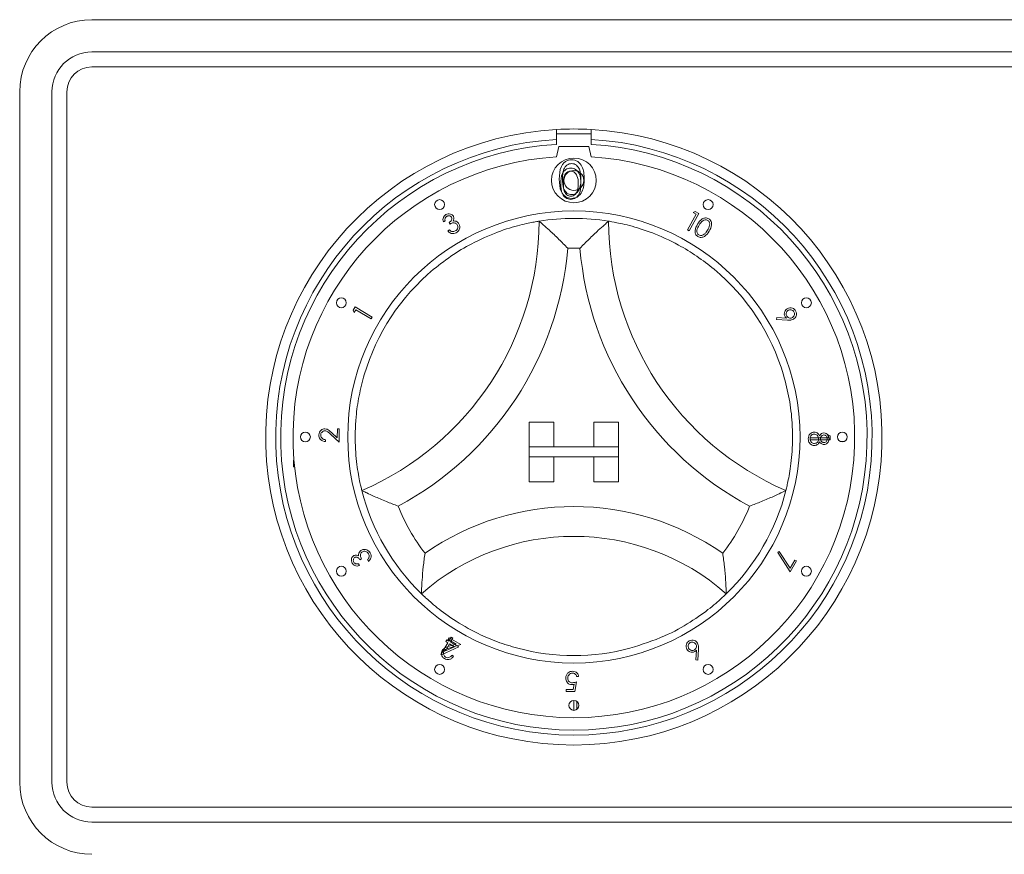
# Paper-space layout 'Blatt2' of a CAD drawing. Units: millimetres. Extents: x 5 to 415, y 5 to 292.
# Drawn here: x 131 to 138, y 216 to 221 of the extents above; entities that cross this region are included whole.
import ezdxf

# ---------------------------------------------------------------- set-up
doc = ezdxf.new("R2010")
doc.units = ezdxf.units.MM

psp = doc.layouts.new('Blatt2')

# ---------------------------------------------------------------- linework, layer by layer
at = {"color": 7, "linetype": 'Continuous', "lineweight": 15}
for p, q in [((131.90192, 221.33372), (143.52692, 221.33372)), ((143.52692, 221.13059), (131.90192, 221.13059)), ((131.90192, 221.03684), (143.52692, 221.03684)), ((131.4488, 216.53684), (131.4488, 220.88059)), ((131.65192, 220.88059), (131.65192, 216.53684)), ((131.74567, 216.53684), (131.74567, 220.88059)), ((134.8238, 220.64313), (134.8238, 220.58053)), ((135.04255, 220.64313), (135.04255, 220.58053)), ((135.04255, 220.61497), (134.8238, 220.61497)), ((134.8238, 220.58053), (134.8238, 220.54922)), ((135.04255, 220.54922), (135.04255, 220.58053)), ((134.8238, 220.47095), (134.83942, 220.53684)), ((134.83942, 220.53684), (135.02692, 220.53684)), ((135.02692, 220.53684), (135.04255, 220.47095)), ((135.64689, 220.01187), (135.70136, 220.11053)), ((135.71811, 220.11524), (135.65774, 220.00589)), ((135.68418, 220.12002), (135.69662, 220.12711)), ((135.70136, 220.11053), (135.68418, 220.12002)), ((135.69662, 220.12711), (135.71811, 220.11524)), ((134.12354, 220.06775), (134.1125, 220.06139)), ((134.15507, 220.04849), (134.14936, 220.05844)), ((134.14004, 220.0052), (134.15064, 220.01129)), ((135.65774, 220.00589), (135.64689, 220.01187)), ((133.54465, 219.5055), (133.55727, 219.52653)), ((133.55727, 219.52653), (133.66432, 219.4622)), ((133.55126, 219.49283), (133.54465, 219.5055)), ((133.56138, 219.50963), (133.55126, 219.49283)), ((133.65796, 219.45159), (133.56138, 219.50963)), ((133.66432, 219.4622), (133.65796, 219.45159)), ((136.20809, 219.44801), (136.20861, 219.46013)), ((136.27554, 219.44395), (136.20809, 219.44801)), ((136.20861, 219.46013), (136.26938, 219.45697)), ((134.65192, 218.80247), (134.65192, 218.64622)), ((134.65192, 218.80247), (134.80817, 218.80247)), ((134.80817, 218.80247), (134.80817, 218.64622)), ((135.05817, 218.80247), (135.05817, 218.64622)), ((135.21442, 218.80247), (135.05817, 218.80247)), ((135.21442, 218.80247), (135.21442, 218.64622)), ((136.69382, 218.84123), (136.69498, 218.84123)), ((136.69498, 218.84123), (136.69498, 218.82476)), ((133.45665, 218.67565), (133.40609, 218.72395)), ((133.41218, 218.73432), (133.44508, 218.70287)), ((133.44508, 218.70287), (133.44598, 218.76026)), ((133.44598, 218.76026), (133.45797, 218.76008)), ((133.45797, 218.76008), (133.45665, 218.67565)), ((136.53149, 218.72324), (136.54366, 218.71583)), ((136.53151, 218.70371), (136.53149, 218.72324)), ((133.37154, 218.69185), (133.37134, 218.67993)), ((136.41936, 218.70351), (136.53151, 218.70371)), ((136.41938, 218.69117), (136.41936, 218.70351)), ((136.54371, 218.69139), (136.41938, 218.69117)), ((136.54366, 218.71583), (136.54371, 218.69139)), ((136.60691, 218.68095), (136.6356, 218.68095)), ((134.65192, 218.64622), (134.80817, 218.64622)), ((134.65192, 218.64622), (134.65192, 218.58372)), ((135.21442, 218.64622), (134.65192, 218.64622)), ((135.21442, 218.64622), (135.05817, 218.64622)), ((135.21442, 218.64622), (135.21442, 218.58372)), ((133.16937, 218.52154), (133.16937, 218.56309)), ((133.16937, 218.56309), (133.17356, 218.56309)), ((134.65192, 218.58372), (134.80817, 218.58372)), ((134.65192, 218.42747), (134.65192, 218.58372)), ((134.65192, 218.58372), (135.21442, 218.58372)), ((134.80817, 218.42747), (134.80817, 218.58372)), ((135.21442, 218.58372), (135.05817, 218.58372)), ((135.05817, 218.42747), (135.05817, 218.58372)), ((135.21442, 218.42747), (135.21442, 218.58372)), ((133.17749, 218.52154), (133.16937, 218.52154)), ((134.65192, 218.42747), (134.80817, 218.42747)), ((135.21442, 218.42747), (135.05817, 218.42747)), ((136.21513, 217.98207), (136.22482, 217.98835)), ((136.29278, 217.8604), (136.21513, 217.98207)), ((136.22482, 217.98835), (136.2922, 217.88303)), ((133.59835, 217.94177), (133.58841, 217.93616)), ((133.64137, 217.92652), (133.63538, 217.93712)), ((136.2922, 217.88303), (136.32202, 217.93489)), ((136.33224, 217.92903), (136.29278, 217.8604)), ((136.32202, 217.93489), (136.33224, 217.92903)), ((133.57897, 217.91052), (133.5852, 217.89948)), ((134.12833, 217.42188), (134.13431, 217.43215)), ((134.1413, 217.41429), (134.12833, 217.42188)), ((134.13431, 217.43215), (134.14728, 217.42456)), ((134.14252, 217.43485), (134.14847, 217.44529)), ((134.19247, 217.40636), (134.14252, 217.43485)), ((134.14728, 217.42456), (134.16183, 217.44945)), ((134.14847, 217.44529), (134.22197, 217.40338)), ((134.17253, 217.44321), (134.15798, 217.41832)), ((134.16183, 217.44945), (134.17253, 217.44321)), ((134.09771, 217.3397), (134.1413, 217.41429)), ((134.20913, 217.38843), (134.09988, 217.33844)), ((134.15199, 217.40806), (134.12593, 217.36346)), ((134.12593, 217.36346), (134.18349, 217.38965)), ((134.14898, 217.39269), (134.19247, 217.40636)), ((134.18349, 217.38965), (134.15199, 217.40806)), ((134.22197, 217.40338), (134.15516, 217.38232)), ((134.15798, 217.41832), (134.20913, 217.38843)), ((135.69998, 217.30617), (135.70361, 217.36734)), ((135.71673, 217.37348), (135.71225, 217.30552)), ((134.09988, 217.33844), (134.09771, 217.3397)), ((134.16663, 217.33647), (134.177, 217.33056)), ((135.71225, 217.30552), (135.69998, 217.30617)), ((134.96329, 217.20202), (134.95052, 217.20207)), ((134.88486, 217.10807), (134.88489, 217.11991)), ((134.88489, 217.11991), (134.92918, 217.11976)), ((134.92918, 217.11976), (134.93547, 217.15362)), ((134.95039, 217.16954), (134.9387, 217.10787)), ((134.9387, 217.10787), (134.88486, 217.10807)), ((134.93207, 216.9894), (134.93207, 217.05186)), ((134.95285, 217.04491), (134.95285, 216.99636)), ((143.52692, 216.38059), (131.90192, 216.38059)), ((131.90192, 216.28684), (143.52692, 216.28684))]:
    psp.add_line(p, q, dxfattribs=at)
for centre, radius in [((134.93317, 220.32267), 0.14062), ((134.93317, 220.32267), 0.0625), ((134.08913, 220.17064), 0.03125), ((135.77721, 220.17064), 0.03125), ((134.93317, 218.70872), 1.42188), ((133.47125, 219.55276), 0.03125), ((136.39509, 219.55276), 0.03125), ((133.24509, 218.70872), 0.03125), ((136.62126, 218.70872), 0.03125), ((133.47125, 217.86467), 0.03125), ((136.39509, 217.86467), 0.03125), ((134.08913, 217.24679), 0.03125), ((135.77721, 217.24679), 0.03125), ((134.93317, 217.02063), 0.03125)]:
    psp.add_circle(centre, radius, dxfattribs=at)
for centre, radius, start, end in [((131.90192, 220.88059), 0.45313, 90, 180), ((131.90192, 220.88059), 0.25, 90, 180), ((131.90192, 220.88059), 0.15625, 90, 180), ((134.93317, 218.70872), 1.9375, 93.23616, 86.76384), ((134.93317, 218.70872), 1.9375, 86.76384, 93.23616), ((134.93317, 218.70872), 1.875, 93.344152, 86.655848), ((134.93317, 218.70872), 1.84375, 93.400899, 86.599101), ((134.93317, 218.70872), 1.76563, 93.55157, 86.44843), ((134.93317, 218.70872), 1.375, 80.845867, 99.154133), ((132.86944, 220.0662), 1.84498, 293.327513, 0), ((136.9969, 220.0662), 1.84498, 180, 246.672487), ((132.86944, 220.0662), 2.03248, 298.142677, 355.184837), ((134.93317, 218.70872), 1.1875, 88.145789, 91.854211), ((136.9969, 220.0662), 2.03248, 184.815163, 241.857323), ((134.93317, 218.70872), 1.375, 129.892365, 163.435148), ((134.93317, 218.70872), 1.375, 16.564852, 50.107635), ((134.93317, 218.70872), 1.375, 194.17338, 225.82662), ((134.93317, 218.70872), 1.375, 314.17338, 345.82662), ((134.93317, 218.70872), 1.1875, 201.473302, 217.992337), ((134.93317, 216.63229), 1.63893, 55.178601, 124.821399), ((134.93317, 218.70872), 1.1875, 322.007663, 338.526698), ((134.93317, 216.63229), 1.45143, 48.689513, 131.310487), ((134.93317, 218.70872), 1.375, 255.139725, 284.860275), ((131.90192, 216.53684), 0.45312, 180, 270), ((131.90192, 216.53684), 0.25, 180, 270), ((131.90192, 216.53684), 0.15625, 180, 270)]:
    psp.add_arc(centre, radius, start, end, dxfattribs=at)
for points, knots in [([(134.84139, 220.33092), (134.84228, 220.35856), (134.84341, 220.39316), (134.86498, 220.42794), (134.88001, 220.44175), (134.89849, 220.45105), (134.91202, 220.45215), (134.91879, 220.4527)], [0, 0, 0, 0, 0.4986904, 0.624168, 0.749468, 0.8747467, 1, 1, 1, 1]), ([(134.85057, 220.30196), (134.8513, 220.32435), (134.8522, 220.35237), (134.86968, 220.38053), (134.88185, 220.39172), (134.89682, 220.39925), (134.90778, 220.40014), (134.91326, 220.40059)], [0, 0, 0, 0, 0.4987013, 0.6241803, 0.7494678, 0.8747454, 1, 1, 1, 1]), ([(134.91949, 220.42896), (134.91418, 220.42843), (134.90356, 220.42737), (134.88948, 220.41923), (134.87825, 220.40784), (134.86293, 220.37965), (134.8625, 220.35262), (134.86216, 220.33101)], [0, 0, 0, 0, 0.1251369, 0.250423, 0.3755336, 0.5008509, 1, 1, 1, 1]), ([(134.91326, 220.40059), (134.91878, 220.40015), (134.92981, 220.39927), (134.94993, 220.38948), (134.97527, 220.3582), (134.97689, 220.32446), (134.97797, 220.30196)], [0, 0, 0, 0, 0.12560239, 0.25119827, 0.50058165, 1, 1, 1, 1]), ([(134.91879, 220.4527), (134.9256, 220.45216), (134.93923, 220.45107), (134.96407, 220.43898), (134.99536, 220.40036), (134.99736, 220.3587), (134.9987, 220.33092)], [0, 0, 0, 0, 0.1255996, 0.2511987, 0.5005753, 1, 1, 1, 1]), ([(134.97792, 220.33101), (134.97706, 220.35251), (134.97578, 220.38471), (134.95411, 220.41653), (134.93538, 220.42729), (134.92478, 220.4284), (134.91949, 220.42896)], [0, 0, 0, 0, 0.5000646, 0.7490183, 0.8745976, 1, 1, 1, 1]), ([(134.91879, 220.20932), (134.91203, 220.20987), (134.89852, 220.21097), (134.87394, 220.22309), (134.84353, 220.26199), (134.84224, 220.30333), (134.84139, 220.33092)], [0, 0, 0, 0, 0.1255534, 0.2510954, 0.5002512, 1, 1, 1, 1]), ([(134.86216, 220.33101), (134.86233, 220.30937), (134.86259, 220.27697), (134.88482, 220.24536), (134.9036, 220.23478), (134.91419, 220.23363), (134.91949, 220.23306)], [0, 0, 0, 0, 0.5002817, 0.7490912, 0.8746071, 1, 1, 1, 1]), ([(134.91382, 220.38136), (134.90952, 220.38093), (134.90092, 220.38007), (134.88952, 220.37348), (134.88042, 220.36426), (134.86802, 220.34143), (134.86767, 220.31953), (134.8674, 220.30203)], [0, 0, 0, 0, 0.1251417, 0.2504215, 0.3755115, 0.5008439, 1, 1, 1, 1]), ([(134.96115, 220.30203), (134.96045, 220.31944), (134.95941, 220.34552), (134.94186, 220.3713), (134.9267, 220.38001), (134.91811, 220.38091), (134.91382, 220.38136)], [0, 0, 0, 0, 0.5000708, 0.7490233, 0.8745985, 1, 1, 1, 1]), ([(134.9987, 220.33092), (134.9974, 220.30314), (134.99546, 220.26148), (134.96399, 220.22309), (134.93921, 220.21098), (134.9256, 220.20987), (134.91879, 220.20932)], [0, 0, 0, 0, 0.4994065, 0.7487488, 0.8743717, 1, 1, 1, 1]), ([(134.96915, 220.27281), (134.9721, 220.28348), (134.97737, 220.30255), (134.97775, 220.32231), (134.97792, 220.33101)], [0, 0, 0, 0, 0.559578, 1, 1, 1, 1]), ([(134.91326, 220.20347), (134.90778, 220.20392), (134.89684, 220.20481), (134.87693, 220.21463), (134.8523, 220.24613), (134.85126, 220.27962), (134.85057, 220.30196)], [0, 0, 0, 0, 0.1255507, 0.251086, 0.5002574, 1, 1, 1, 1]), ([(134.8674, 220.30203), (134.86753, 220.28451), (134.86774, 220.25826), (134.88574, 220.23267), (134.90095, 220.22409), (134.90953, 220.22317), (134.91382, 220.22271)], [0, 0, 0, 0, 0.5003042, 0.7490944, 0.87461, 1, 1, 1, 1]), ([(134.97797, 220.30196), (134.97693, 220.27946), (134.97535, 220.24572), (134.94987, 220.21463), (134.9298, 220.20482), (134.91877, 220.20392), (134.91326, 220.20347)], [0, 0, 0, 0, 0.4994076, 0.7487448, 0.8743701, 1, 1, 1, 1]), ([(134.91949, 220.23306), (134.92581, 220.23386), (134.93846, 220.23545), (134.958, 220.24866), (134.96493, 220.26366), (134.96915, 220.27281)], [0, 0, 0, 0, 0.2802666, 0.5608008, 1, 1, 1, 1]), ([(134.95405, 220.25489), (134.95644, 220.26354), (134.9607, 220.27899), (134.96101, 220.29499), (134.96115, 220.30203)], [0, 0, 0, 0, 0.5596305, 1, 1, 1, 1]), ([(134.91382, 220.22271), (134.91894, 220.22335), (134.92919, 220.22463), (134.94501, 220.23534), (134.95062, 220.24748), (134.95405, 220.25489)], [0, 0, 0, 0, 0.2802531, 0.56081541, 1, 1, 1, 1]), ([(134.1125, 220.06139), (134.11134, 220.06623), (134.10902, 220.07589), (134.11176, 220.08978), (134.11857, 220.10082), (134.12501, 220.10525), (134.12822, 220.10747)], [0, 0, 0, 0, 0.2803297, 0.559771, 0.7798203, 1, 1, 1, 1]), ([(134.13426, 220.09695), (134.13169, 220.09512), (134.12656, 220.09147), (134.12197, 220.08072), (134.12294, 220.07267), (134.12354, 220.06775)], [0, 0, 0, 0, 0.2801519, 0.55961, 1, 1, 1, 1]), ([(134.12822, 220.10747), (134.13283, 220.10948), (134.14203, 220.11351), (134.15635, 220.11248), (134.16823, 220.10684), (134.17301, 220.10055), (134.1754, 220.0974)], [0, 0, 0, 0, 0.28006741, 0.55990545, 0.78009259, 1, 1, 1, 1]), ([(134.16411, 220.09099), (134.16211, 220.09349), (134.1581, 220.09849), (134.14918, 220.10082), (134.14099, 220.10026), (134.1365, 220.09805), (134.13426, 220.09695)], [0, 0, 0, 0, 0.2786159, 0.5585123, 0.7790569, 1, 1, 1, 1]), ([(134.14936, 220.05844), (134.15245, 220.06052), (134.15862, 220.06467), (134.16486, 220.0731), (134.16741, 220.08275), (134.16521, 220.08824), (134.16411, 220.09099)], [0, 0, 0, 0, 0.2809184, 0.561332, 0.7807944, 1, 1, 1, 1]), ([(134.1754, 220.0974), (134.17666, 220.09471), (134.17918, 220.08933), (134.17947, 220.07844), (134.17621, 220.07149), (134.17422, 220.06725)], [0, 0, 0, 0, 0.2804314, 0.5604476, 1, 1, 1, 1]), ([(135.71134, 220.04762), (135.71953, 220.06006), (135.7318, 220.07872), (135.75682, 220.08771), (135.77153, 220.08634), (135.77803, 220.08299), (135.78128, 220.08132)], [0, 0, 0, 0, 0.4997185, 0.7488356, 0.8744122, 1, 1, 1, 1]), ([(134.05132, 219.76369), (134.09238, 219.79566), (134.17436, 219.85951), (134.32082, 219.94374), (134.47819, 220.00987), (134.61528, 220.04813), (134.69981, 220.06397), (134.70978, 220.0655), (134.71442, 220.0662)], [0, 0, 0, 0, 0.14374882, 0.28702521, 0.47311252, 0.65947501, 0.84156964, 1, 1, 1, 1]), ([(134.20034, 220.04311), (134.19843, 220.04569), (134.19462, 220.05084), (134.18582, 220.05521), (134.17177, 220.05679), (134.16196, 220.05191), (134.15507, 220.04849)], [0, 0, 0, 0, 0.1866537, 0.3735163, 0.5602543, 1, 1, 1, 1]), ([(134.17422, 220.06725), (134.17768, 220.06751), (134.18386, 220.06798), (134.18976, 220.06613), (134.19235, 220.06532)], [0, 0, 0, 0, 0.5597923, 1, 1, 1, 1]), ([(134.18787, 220.00453), (134.1914, 220.00694), (134.19844, 220.01176), (134.2035, 220.02284), (134.20442, 220.03392), (134.2017, 220.04005), (134.20034, 220.04311)], [0, 0, 0, 0, 0.2802956, 0.559579, 0.7798943, 1, 1, 1, 1]), ([(134.19235, 220.06532), (134.19649, 220.06335), (134.20387, 220.05981), (134.20846, 220.05309), (134.21048, 220.05012)], [0, 0, 0, 0, 0.55953903, 1, 1, 1, 1]), ([(134.21048, 220.05012), (134.21277, 220.04442), (134.21734, 220.033), (134.2142, 220.01558), (134.20571, 220.00207), (134.19776, 219.99663), (134.19378, 219.99391)], [0, 0, 0, 0, 0.2794232, 0.5589056, 0.7793032, 1, 1, 1, 1]), ([(134.71442, 220.0662), (134.71587, 220.06497), (134.71877, 220.06251), (134.74207, 220.04242), (134.7821, 220.00678), (134.83654, 219.95538), (134.87632, 219.91504), (134.89459, 219.89576), (134.89475, 219.89559)], [0, 0, 0, 0, 0.1521198, 0.303687, 0.5056003, 0.7675855, 0.9979937, 1, 1, 1, 1]), ([(135.15192, 220.0662), (135.15047, 220.06497), (135.14757, 220.06251), (135.12427, 220.04242), (135.08424, 220.00678), (135.0298, 219.95538), (134.99002, 219.91504), (134.97175, 219.89576), (134.97159, 219.89559)], [0, 0, 0, 0, 0.1521197, 0.3036868, 0.5056004, 0.7675851, 0.9979937, 1, 1, 1, 1]), ([(135.15192, 220.0662), (135.15855, 220.06522), (135.17181, 220.06326), (135.2746, 220.04281), (135.42138, 219.99805), (135.57444, 219.92855), (135.70743, 219.84827), (135.77913, 219.7919), (135.81502, 219.76369)], [0, 0, 0, 0, 0.1896932, 0.3794855, 0.5662444, 0.7479056, 0.873814, 1, 1, 1, 1]), ([(135.71259, 219.97009), (135.70966, 219.97225), (135.70379, 219.97658), (135.69588, 219.98902), (135.69287, 220.01544), (135.70395, 220.03474), (135.71134, 220.04762)], [0, 0, 0, 0, 0.1256042, 0.2511573, 0.5002754, 1, 1, 1, 1]), ([(135.72123, 220.04123), (135.71512, 220.0312), (135.70597, 220.01619), (135.70663, 219.99524), (135.71201, 219.9848), (135.71657, 219.98122), (135.71885, 219.97943)], [0, 0, 0, 0, 0.5004941, 0.7492673, 0.8747298, 1, 1, 1, 1]), ([(135.77542, 220.071), (135.7728, 220.07226), (135.76757, 220.07476), (135.75582, 220.07486), (135.7368, 220.06607), (135.72747, 220.05118), (135.72123, 220.04123)], [0, 0, 0, 0, 0.1252689, 0.2507085, 0.4996395, 1, 1, 1, 1]), ([(135.77356, 220.0089), (135.7793, 220.01906), (135.7879, 220.03427), (135.78759, 220.05515), (135.78225, 220.06563), (135.77769, 220.06921), (135.77542, 220.071)], [0, 0, 0, 0, 0.5001869, 0.7492324, 0.8746907, 1, 1, 1, 1]), ([(135.78128, 220.08132), (135.78425, 220.07915), (135.79019, 220.0748), (135.79816, 220.06226), (135.80173, 220.03575), (135.79086, 220.0161), (135.78361, 220.00299)], [0, 0, 0, 0, 0.1256125, 0.2512617, 0.5006328, 1, 1, 1, 1]), ([(134.19378, 219.99391), (134.18862, 219.99152), (134.17831, 219.98675), (134.16202, 219.98844), (134.14912, 219.99545), (134.14307, 220.00195), (134.14004, 220.0052)], [0, 0, 0, 0, 0.2798024, 0.5588888, 0.7791861, 1, 1, 1, 1]), ([(134.15064, 220.01129), (134.15337, 220.00865), (134.15824, 220.00393), (134.16459, 220.00167), (134.16739, 220.00067)], [0, 0, 0, 0, 0.5606818, 1, 1, 1, 1]), ([(134.16739, 220.00067), (134.17142, 220.00037), (134.17863, 219.99984), (134.18504, 220.00309), (134.18787, 220.00453)], [0, 0, 0, 0, 0.5586633, 1, 1, 1, 1]), ([(135.78361, 220.00299), (135.77515, 219.99064), (135.76248, 219.9721), (135.73717, 219.96357), (135.72241, 219.96507), (135.71586, 219.96841), (135.71259, 219.97009)], [0, 0, 0, 0, 0.49935163, 0.74872089, 0.87436207, 1, 1, 1, 1]), ([(135.71885, 219.97943), (135.72199, 219.97803), (135.72827, 219.97521), (135.74096, 219.97609), (135.74832, 219.98109), (135.75281, 219.98414)], [0, 0, 0, 0, 0.2801005, 0.5605637, 1, 1, 1, 1]), ([(135.75281, 219.98414), (135.75722, 219.98831), (135.76511, 219.99577), (135.77098, 220.00489), (135.77356, 220.0089)], [0, 0, 0, 0, 0.559642, 1, 1, 1, 1]), ([(136.26107, 219.46676), (136.25894, 219.47171), (136.25466, 219.4816), (136.25768, 219.49675), (136.2647, 219.50874), (136.27161, 219.51354), (136.27507, 219.51595)], [0, 0, 0, 0, 0.2794377, 0.5590645, 0.7794227, 1, 1, 1, 1]), ([(136.26938, 219.45697), (136.26762, 219.45862), (136.26447, 219.46157), (136.26211, 219.46518), (136.26107, 219.46676)], [0, 0, 0, 0, 0.5599836, 1, 1, 1, 1]), ([(136.2812, 219.50548), (136.27812, 219.50314), (136.27195, 219.49846), (136.26823, 219.48804), (136.26801, 219.47802), (136.27061, 219.47254), (136.27191, 219.4698)], [0, 0, 0, 0, 0.2795245, 0.5593173, 0.7796629, 1, 1, 1, 1]), ([(136.27191, 219.4698), (136.27425, 219.4667), (136.27892, 219.4605), (136.28936, 219.45675), (136.2994, 219.45652), (136.3049, 219.45913), (136.30764, 219.46043)], [0, 0, 0, 0, 0.2795957, 0.5592871, 0.7795962, 1, 1, 1, 1]), ([(136.27507, 219.51595), (136.2803, 219.51828), (136.29075, 219.52294), (136.30698, 219.52018), (136.31976, 219.51276), (136.32502, 219.50552), (136.32765, 219.5019)], [0, 0, 0, 0, 0.2796451, 0.5590245, 0.7795728, 1, 1, 1, 1]), ([(136.31688, 219.49621), (136.31455, 219.4993), (136.30987, 219.50548), (136.29943, 219.50915), (136.28942, 219.50939), (136.28394, 219.50678), (136.2812, 219.50548)], [0, 0, 0, 0, 0.2795414, 0.55932, 0.7795984, 1, 1, 1, 1]), ([(136.30764, 219.46043), (136.31074, 219.46278), (136.31692, 219.46748), (136.3206, 219.47794), (136.32083, 219.48798), (136.3182, 219.49347), (136.31688, 219.49621)], [0, 0, 0, 0, 0.2795177, 0.5591935, 0.7795559, 1, 1, 1, 1]), ([(136.32765, 219.5019), (136.3299, 219.49675), (136.33438, 219.48646), (136.33193, 219.47051), (136.32465, 219.45791), (136.31753, 219.45275), (136.31398, 219.45016)], [0, 0, 0, 0, 0.27968796, 0.55906604, 0.77958949, 1, 1, 1, 1]), ([(136.31398, 219.45016), (136.3099, 219.44827), (136.30317, 219.44515), (136.29292, 219.44381), (136.28423, 219.44354), (136.27844, 219.44382), (136.27554, 219.44395)], [0, 0, 0, 0, 0.3393441, 0.559449, 0.7797052, 1, 1, 1, 1]), ([(133.60003, 218.37204), (133.5983, 218.37851), (133.59485, 218.39147), (133.57293, 218.49395), (133.55591, 218.64646), (133.55912, 218.81453), (133.58017, 218.96844), (133.60354, 219.0566), (133.61524, 219.10073)], [0, 0, 0, 0, 0.1896933, 0.3794853, 0.5662434, 0.7479061, 0.8738129, 1, 1, 1, 1]), ([(136.2511, 219.10073), (136.26421, 219.05037), (136.29037, 218.9498), (136.30972, 218.78195), (136.30813, 218.61127), (136.28897, 218.47023), (136.27005, 218.38634), (136.2675, 218.37658), (136.26631, 218.37204)], [0, 0, 0, 0, 0.1437499, 0.2870256, 0.4731133, 0.6594745, 0.8415696, 1, 1, 1, 1]), ([(133.3299, 218.72202), (133.3305, 218.72763), (133.33172, 218.73883), (133.34198, 218.75127), (133.35449, 218.75875), (133.36328, 218.75944), (133.36768, 218.75978)], [0, 0, 0, 0, 0.2799787, 0.5593219, 0.7796403, 1, 1, 1, 1]), ([(133.37134, 218.67993), (133.36519, 218.68077), (133.35291, 218.68245), (133.33906, 218.69356), (133.3309, 218.70747), (133.33023, 218.71717), (133.3299, 218.72202)], [0, 0, 0, 0, 0.2800417, 0.559484, 0.7796045, 1, 1, 1, 1]), ([(133.36776, 218.74769), (133.36387, 218.74724), (133.3561, 218.74635), (133.34769, 218.73896), (133.34259, 218.73027), (133.34201, 218.72419), (133.34171, 218.72115)], [0, 0, 0, 0, 0.2792133, 0.5590558, 0.7794419, 1, 1, 1, 1]), ([(133.34171, 218.72115), (133.34214, 218.71677), (133.343, 218.70803), (133.35128, 218.69837), (133.36137, 218.69329), (133.36815, 218.69233), (133.37154, 218.69185)], [0, 0, 0, 0, 0.2793689, 0.5585051, 0.7790367, 1, 1, 1, 1]), ([(133.36768, 218.75978), (133.37261, 218.75922), (133.38247, 218.75809), (133.39734, 218.7481), (133.40655, 218.73955), (133.41218, 218.73432)], [0, 0, 0, 0, 0.2793318, 0.5591928, 1, 1, 1, 1]), ([(133.40609, 218.72395), (133.40229, 218.72757), (133.39603, 218.73352), (133.3868, 218.74115), (133.37795, 218.74657), (133.37115, 218.74732), (133.36776, 218.74769)], [0, 0, 0, 0, 0.34053263, 0.56083317, 0.78055481, 1, 1, 1, 1]), ([(136.40693, 218.69737), (136.40727, 218.70333), (136.40793, 218.71522), (136.41769, 218.72923), (136.43059, 218.7378), (136.43986, 218.73892), (136.44449, 218.73949)], [0, 0, 0, 0, 0.2806008, 0.5593062, 0.7798815, 1, 1, 1, 1]), ([(136.44414, 218.72699), (136.44006, 218.72636), (136.4319, 218.72509), (136.42332, 218.71673), (136.4192, 218.70692), (136.41885, 218.70049), (136.41868, 218.69727)], [0, 0, 0, 0, 0.2791091, 0.5583445, 0.7790096, 1, 1, 1, 1]), ([(136.47201, 218.69687), (136.47157, 218.70115), (136.4707, 218.7097), (136.46335, 218.71947), (136.45422, 218.72594), (136.4475, 218.72664), (136.44414, 218.72699)], [0, 0, 0, 0, 0.280015, 0.5597263, 0.7800009, 1, 1, 1, 1]), ([(136.44449, 218.73949), (136.44859, 218.73911), (136.45678, 218.73835), (136.46964, 218.73033), (136.47494, 218.72113), (136.47817, 218.7155)], [0, 0, 0, 0, 0.2800417, 0.5599241, 1, 1, 1, 1]), ([(136.47817, 218.7155), (136.48179, 218.72108), (136.48824, 218.73105), (136.49978, 218.73303), (136.50487, 218.73391)], [0, 0, 0, 0, 0.5600736, 1, 1, 1, 1]), ([(136.50484, 218.72131), (136.50152, 218.72071), (136.49485, 218.71951), (136.48814, 218.71257), (136.48387, 218.70501), (136.48346, 218.69973), (136.48326, 218.6971)], [0, 0, 0, 0, 0.2785055, 0.5588255, 0.7793581, 1, 1, 1, 1]), ([(136.52542, 218.69775), (136.52514, 218.70102), (136.52458, 218.70755), (136.51939, 218.71528), (136.51254, 218.72045), (136.5074, 218.72102), (136.50484, 218.72131)], [0, 0, 0, 0, 0.2803092, 0.5601243, 0.780174, 1, 1, 1, 1]), ([(136.50487, 218.73391), (136.50992, 218.73305), (136.52005, 218.73132), (136.5306, 218.721), (136.53649, 218.70918), (136.53718, 218.70119), (136.53752, 218.6972)], [0, 0, 0, 0, 0.2788716, 0.558473, 0.7792217, 1, 1, 1, 1]), ([(136.42056, 218.66457), (136.41603, 218.6699), (136.4079, 218.67945), (136.40723, 218.69188), (136.40693, 218.69737)], [0, 0, 0, 0, 0.5578053, 1, 1, 1, 1]), ([(136.41868, 218.69727), (136.41902, 218.69307), (136.4197, 218.68469), (136.42666, 218.67488), (136.43576, 218.66875), (136.44233, 218.66808), (136.44562, 218.66775)], [0, 0, 0, 0, 0.2803547, 0.5595565, 0.7798252, 1, 1, 1, 1]), ([(136.44595, 218.65533), (136.44073, 218.65581), (136.4314, 218.65667), (136.42387, 218.66215), (136.42056, 218.66457)], [0, 0, 0, 0, 0.5593069, 1, 1, 1, 1]), ([(136.44562, 218.66775), (136.44968, 218.66841), (136.45781, 218.66974), (136.46621, 218.67798), (136.47133, 218.68724), (136.47179, 218.69366), (136.47201, 218.69687)], [0, 0, 0, 0, 0.2788309, 0.558956, 0.7794163, 1, 1, 1, 1]), ([(136.47837, 218.67899), (136.47648, 218.67549), (136.47271, 218.66849), (136.46473, 218.66054), (136.45532, 218.65607), (136.44907, 218.65558), (136.44595, 218.65533)], [0, 0, 0, 0, 0.2804995, 0.5600393, 0.779934, 1, 1, 1, 1]), ([(136.50492, 218.66139), (136.50177, 218.66165), (136.49549, 218.66216), (136.48548, 218.66798), (136.48107, 218.67482), (136.47837, 218.67899)], [0, 0, 0, 0, 0.2801707, 0.5602816, 1, 1, 1, 1]), ([(136.48326, 218.6971), (136.48368, 218.69379), (136.48452, 218.68718), (136.49025, 218.67956), (136.49756, 218.67489), (136.50275, 218.67424), (136.50534, 218.67391)], [0, 0, 0, 0, 0.279759, 0.5595477, 0.779936, 1, 1, 1, 1]), ([(136.53752, 218.6972), (136.53699, 218.69217), (136.53593, 218.68212), (136.52762, 218.67032), (136.51674, 218.66286), (136.50886, 218.66188), (136.50492, 218.66139)], [0, 0, 0, 0, 0.279931, 0.5596673, 0.7799907, 1, 1, 1, 1]), ([(136.50534, 218.67391), (136.50857, 218.67448), (136.51503, 218.67561), (136.52185, 218.68224), (136.52508, 218.69007), (136.52531, 218.69519), (136.52542, 218.69775)], [0, 0, 0, 0, 0.2787014, 0.558565, 0.7789338, 1, 1, 1, 1]), ([(133.8281, 218.27401), (133.82788, 218.27409), (133.80295, 218.28324), (133.75015, 218.30378), (133.68139, 218.33343), (133.63281, 218.35606), (133.60514, 218.3695), (133.60173, 218.37119), (133.60003, 218.37204)], [0, 0, 0, 0, 0.0020033, 0.2324119, 0.4943965, 0.6963133, 0.847881, 1, 1, 1, 1]), ([(136.26631, 218.37204), (136.26461, 218.37119), (136.2612, 218.3695), (136.23353, 218.35606), (136.18495, 218.33343), (136.11619, 218.30378), (136.06339, 218.28324), (136.03846, 218.27409), (136.03824, 218.27401)], [0, 0, 0, 0, 0.152119, 0.3036862, 0.5056028, 0.7675878, 0.9979967, 1, 1, 1, 1]), ([(133.57982, 217.961), (133.57957, 217.96445), (133.57914, 217.9706), (133.58102, 217.97646), (133.58185, 217.97903)], [0, 0, 0, 0, 0.5598312, 1, 1, 1, 1]), ([(133.58185, 217.97903), (133.58384, 217.98313), (133.58742, 217.99046), (133.59414, 217.99499), (133.59709, 217.99699)], [0, 0, 0, 0, 0.5595561, 1, 1, 1, 1]), ([(133.60403, 217.98685), (133.60145, 217.98496), (133.59629, 217.9812), (133.59186, 217.97247), (133.59017, 217.95848), (133.59497, 217.94866), (133.59835, 217.94177)], [0, 0, 0, 0, 0.18662, 0.3734772, 0.5602571, 1, 1, 1, 1]), ([(133.59709, 217.99699), (133.6028, 217.99922), (133.6142, 218.00369), (133.63153, 218.00044), (133.64492, 217.99189), (133.6503, 217.98394), (133.65298, 217.97996)], [0, 0, 0, 0, 0.2794435, 0.5589035, 0.7793187, 1, 1, 1, 1]), ([(133.64239, 217.97415), (133.64002, 217.97769), (133.63527, 217.98475), (133.62424, 217.98982), (133.61322, 217.99083), (133.60709, 217.98817), (133.60403, 217.98685)], [0, 0, 0, 0, 0.2803377, 0.5596923, 0.7799215, 1, 1, 1, 1]), ([(133.65298, 217.97996), (133.65532, 217.9748), (133.66, 217.96451), (133.6582, 217.94829), (133.65113, 217.9355), (133.64462, 217.92952), (133.64137, 217.92652)], [0, 0, 0, 0, 0.2798475, 0.5589624, 0.7792444, 1, 1, 1, 1]), ([(133.53943, 217.91546), (133.53746, 217.92006), (133.53352, 217.92925), (133.53465, 217.94349), (133.54032, 217.95531), (133.54664, 217.96001), (133.54979, 217.96236)], [0, 0, 0, 0, 0.2800326, 0.5598739, 0.7801117, 1, 1, 1, 1]), ([(133.5561, 217.95109), (133.5536, 217.94912), (133.54858, 217.94517), (133.5462, 217.9363), (133.54669, 217.92814), (133.54886, 217.92366), (133.54994, 217.92142)], [0, 0, 0, 0, 0.2788291, 0.5586329, 0.779081, 1, 1, 1, 1]), ([(133.54979, 217.96236), (133.55248, 217.9636), (133.55785, 217.9661), (133.56871, 217.96632), (133.5756, 217.96302), (133.57982, 217.961)], [0, 0, 0, 0, 0.2803025, 0.5605058, 1, 1, 1, 1]), ([(133.54994, 217.92142), (133.55175, 217.91884), (133.55536, 217.9137), (133.56603, 217.90905), (133.57406, 217.90996), (133.57897, 217.91052)], [0, 0, 0, 0, 0.2801825, 0.5596606, 1, 1, 1, 1]), ([(133.58841, 217.93616), (133.58448, 217.94161), (133.5786, 217.94979), (133.56727, 217.95377), (133.56061, 217.95318), (133.55761, 217.95179), (133.5561, 217.95109)], [0, 0, 0, 0, 0.4988122, 0.7485235, 0.8742831, 1, 1, 1, 1]), ([(133.63538, 217.93712), (133.63802, 217.93982), (133.64274, 217.94464), (133.64506, 217.95095), (133.64607, 217.95372)], [0, 0, 0, 0, 0.5606626, 1, 1, 1, 1]), ([(133.64607, 217.95372), (133.64641, 217.95773), (133.647, 217.96491), (133.6438, 217.97132), (133.64239, 217.97415)], [0, 0, 0, 0, 0.55865261, 1, 1, 1, 1]), ([(133.99731, 217.97774), (133.99728, 217.97752), (133.99306, 217.94953), (133.98543, 217.89055), (133.97889, 217.81317), (133.97613, 217.75887), (133.97516, 217.7282), (133.97507, 217.72442), (133.97503, 217.72252)], [0, 0, 0, 0, 0.0019624, 0.2429911, 0.5090671, 0.7083937, 0.8538931, 1, 1, 1, 1]), ([(135.86903, 217.97774), (135.86907, 217.97752), (135.87329, 217.94953), (135.8809, 217.89055), (135.88745, 217.81317), (135.89021, 217.75887), (135.89118, 217.7282), (135.89127, 217.72442), (135.89131, 217.72252)], [0, 0, 0, 0, 0.0019625, 0.242991, 0.5090671, 0.7083937, 0.8538931, 1, 1, 1, 1]), ([(133.5852, 217.89948), (133.58038, 217.89836), (133.57074, 217.89611), (133.55692, 217.89893), (133.54598, 217.9058), (133.54161, 217.91224), (133.53943, 217.91546)], [0, 0, 0, 0, 0.2803359, 0.5597646, 0.7798189, 1, 1, 1, 1]), ([(134.58053, 217.3797), (134.53746, 217.39252), (134.45141, 217.41811), (134.31018, 217.47949), (134.16881, 217.56169), (134.0549, 217.64856), (133.987, 217.71064), (133.97894, 217.71864), (133.97503, 217.72252)], [0, 0, 0, 0, 0.1278581, 0.2553944, 0.4444693, 0.633671, 0.8221016, 1, 1, 1, 1]), ([(135.89131, 217.72252), (135.88649, 217.71773), (135.87685, 217.70813), (135.79805, 217.63689), (135.67299, 217.54577), (135.498, 217.44742), (135.36029, 217.40347), (135.28581, 217.3797)], [0, 0, 0, 0, 0.197825, 0.3957352, 0.5908196, 0.778681, 1, 1, 1, 1]), ([(135.64429, 217.3734), (135.64198, 217.37869), (135.63737, 217.38926), (135.64022, 217.4056), (135.64782, 217.41843), (135.65518, 217.42365), (135.65886, 217.42626)], [0, 0, 0, 0, 0.279652, 0.5589979, 0.7794917, 1, 1, 1, 1]), ([(135.65886, 217.42626), (135.66406, 217.42848), (135.67445, 217.43292), (135.69049, 217.43035), (135.70311, 217.42291), (135.70825, 217.41571), (135.71082, 217.41211)], [0, 0, 0, 0, 0.2796528, 0.5590644, 0.7795314, 1, 1, 1, 1]), ([(134.12008, 217.31448), (134.11544, 217.31772), (134.10617, 217.32418), (134.10021, 217.33922), (134.09966, 217.35383), (134.10331, 217.36189), (134.10513, 217.36592)], [0, 0, 0, 0, 0.28001124, 0.55931111, 0.77963484, 1, 1, 1, 1]), ([(134.10513, 217.36592), (134.10801, 217.36996), (134.11378, 217.37805), (134.12972, 217.38631), (134.14167, 217.39026), (134.14898, 217.39269)], [0, 0, 0, 0, 0.2792965, 0.5591241, 1, 1, 1, 1]), ([(134.1158, 217.36013), (134.11432, 217.35651), (134.11135, 217.34925), (134.11374, 217.33829), (134.1189, 217.3296), (134.12398, 217.32617), (134.12651, 217.32445)], [0, 0, 0, 0, 0.2792667, 0.559023, 0.7794058, 1, 1, 1, 1]), ([(134.15516, 217.38232), (134.15016, 217.38071), (134.14191, 217.37807), (134.13075, 217.37367), (134.12171, 217.36854), (134.11777, 217.36293), (134.1158, 217.36013)], [0, 0, 0, 0, 0.3405167, 0.5608242, 0.7805853, 1, 1, 1, 1]), ([(135.69372, 217.35898), (135.68873, 217.35687), (135.67874, 217.35264), (135.6635, 217.35577), (135.65147, 217.36291), (135.64668, 217.3699), (135.64429, 217.3734)], [0, 0, 0, 0, 0.27934785, 0.55902663, 0.77940807, 1, 1, 1, 1]), ([(135.66452, 217.41549), (135.6614, 217.41316), (135.65516, 217.40849), (135.65132, 217.39803), (135.65104, 217.38794), (135.65362, 217.38241), (135.65491, 217.37964)], [0, 0, 0, 0, 0.2794663, 0.5592598, 0.7795509, 1, 1, 1, 1]), ([(135.65491, 217.37964), (135.65724, 217.3765), (135.6619, 217.37023), (135.67238, 217.36635), (135.68249, 217.36608), (135.68804, 217.36866), (135.69081, 217.36995)], [0, 0, 0, 0, 0.2795753, 0.5592664, 0.7795659, 1, 1, 1, 1]), ([(135.70038, 217.4059), (135.69805, 217.40902), (135.69338, 217.41527), (135.68291, 217.41908), (135.67283, 217.41935), (135.66729, 217.41678), (135.66452, 217.41549)], [0, 0, 0, 0, 0.2794759, 0.5592601, 0.7795609, 1, 1, 1, 1]), ([(135.69081, 217.36995), (135.69394, 217.37229), (135.7002, 217.37697), (135.70399, 217.38748), (135.70428, 217.39759), (135.70168, 217.40313), (135.70038, 217.4059)], [0, 0, 0, 0, 0.2794752, 0.5592441, 0.7795909, 1, 1, 1, 1]), ([(135.70361, 217.36734), (135.70195, 217.36556), (135.69898, 217.36237), (135.69533, 217.36001), (135.69372, 217.35898)], [0, 0, 0, 0, 0.5599831, 1, 1, 1, 1]), ([(135.71082, 217.41211), (135.71268, 217.408), (135.71574, 217.40122), (135.717, 217.39092), (135.71721, 217.38219), (135.71689, 217.37638), (135.71673, 217.37348)], [0, 0, 0, 0, 0.3392824, 0.5594681, 0.7796778, 1, 1, 1, 1]), ([(134.177, 217.33056), (134.1733, 217.32557), (134.1659, 217.3156), (134.14947, 217.30883), (134.13333, 217.30832), (134.1245, 217.31243), (134.12008, 217.31448)], [0, 0, 0, 0, 0.2800229, 0.5595033, 0.7796666, 1, 1, 1, 1]), ([(134.12651, 217.32445), (134.13056, 217.3227), (134.13864, 217.31921), (134.15112, 217.32186), (134.16046, 217.32823), (134.16457, 217.33372), (134.16663, 217.33647)], [0, 0, 0, 0, 0.2793627, 0.5585682, 0.7790169, 1, 1, 1, 1]), ([(134.88193, 217.1919), (134.88268, 217.19834), (134.88418, 217.21119), (134.89543, 217.22609), (134.91022, 217.23429), (134.92035, 217.23501), (134.92543, 217.23537)], [0, 0, 0, 0, 0.27983399, 0.5592135, 0.77940884, 1, 1, 1, 1]), ([(134.92543, 217.23537), (134.93062, 217.23487), (134.94101, 217.23388), (134.95308, 217.2251), (134.96078, 217.21402), (134.96245, 217.20602), (134.96329, 217.20202)], [0, 0, 0, 0, 0.2798217, 0.5592894, 0.7795604, 1, 1, 1, 1]), ([(134.92084, 217.15131), (134.91492, 217.15196), (134.90309, 217.15324), (134.89005, 217.16438), (134.88287, 217.17798), (134.88224, 217.18726), (134.88193, 217.1919)], [0, 0, 0, 0, 0.2796886, 0.5590067, 0.779279, 1, 1, 1, 1]), ([(134.92465, 217.22378), (134.92005, 217.22316), (134.91084, 217.22191), (134.90106, 217.21281), (134.89553, 217.20221), (134.89498, 217.19497), (134.8947, 217.19135)], [0, 0, 0, 0, 0.2790388, 0.5588137, 0.7792703, 1, 1, 1, 1]), ([(134.8947, 217.19135), (134.8951, 217.18705), (134.8959, 217.17847), (134.90368, 217.1687), (134.91366, 217.16363), (134.92038, 217.16317), (134.92375, 217.16293)], [0, 0, 0, 0, 0.27993311, 0.5590678, 0.77923652, 1, 1, 1, 1]), ([(134.95052, 217.20207), (134.94963, 217.20543), (134.94786, 217.21214), (134.94081, 217.21914), (134.93276, 217.22304), (134.92735, 217.22353), (134.92465, 217.22378)], [0, 0, 0, 0, 0.2800621, 0.5592233, 0.77968, 1, 1, 1, 1]), ([(134.93547, 217.15362), (134.93278, 217.15291), (134.92798, 217.15166), (134.92302, 217.15142), (134.92084, 217.15131)], [0, 0, 0, 0, 0.5600948, 1, 1, 1, 1]), ([(134.92375, 217.16293), (134.92889, 217.1635), (134.93808, 217.16452), (134.94662, 217.16801), (134.95039, 217.16954)], [0, 0, 0, 0, 0.5593287, 1, 1, 1, 1])]:
    psp.add_open_spline(points, degree=3, knots=knots, dxfattribs=at)

doc.saveas('drawing.dxf')
